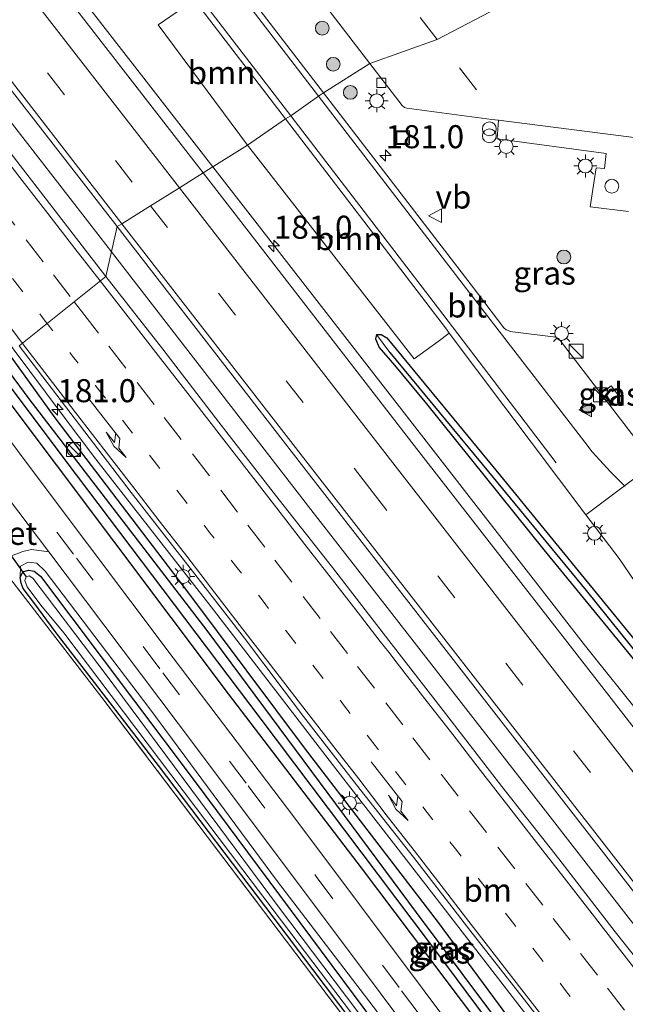
# Model space of a CAD drawing. Units: metres. Extents: x 164511 to 170003, y 369468 to 375000.
# Drawn here: x 169186 to 169252, y 370611 to 370718 of the extents above; entities that cross this region are included whole.
import ezdxf
from ezdxf.enums import TextEntityAlignment as Align

# ---------------------------------------------------------------- set-up
doc = ezdxf.new("R2010")
doc.units = ezdxf.units.M
for name, pattern in [('IE-TERREINAFSCHEIDING', [10, 8, -2]), ('VW-1-3_STREEP', [4, 1, -3]), ('VW-3-9_STREEP', [12, 3, -9])]:
    doc.linetypes.add(name, pattern=pattern)
doc.layers.get('0').update_dxf_attribs({"lineweight": 25})
for name, color, linetype, lineweight in [('B-ME-AM-KILOMETR-S-B1', 7, 'Continuous', 18), ('B-ME-BV-GELEIDECONSTRUCTIE-GELEIDERAIL-L-B1', 213, 'BV-GELEIDERAIL', 18), ('B-ME-GR-BOMENRIJ-L-B1', 10, 'Continuous', 25), ('B-ME-GR-BOOM-GV-B6', 93, 'Continuous', 18), ('B-ME-GR-BOOM-S-B1', 93, 'Continuous', 18), ('B-ME-GW-INSTEEKWATERGANG-L-B1', 10, 'Continuous', 25), ('B-ME-GW-KRUINLIJN-L-B1', 93, 'Continuous', 18), ('B-ME-GW-WATERGANG-GREPPEL-L-B1', 10, 'Continuous', 25), ('B-ME-IE-GRASLAND-GV-B6', 93, 'Continuous', 18), ('B-ME-IE-GRONDWERKLIJN-GROND_INGERICHT-GV-B6', 253, 'Continuous', 18), ('B-ME-IE-HULPGEOMETRIE-L-B1', 53, 'Continuous', 18), ('B-ME-IE-INRICHTINGSELEMENT-S-B1', 253, 'Continuous', 18), ('B-ME-IE-MEUBILAIR_WEGMEUBILAIR-LICHTMAST-S-B1', 8, 'Continuous', 18), ('B-ME-IE-TERREINAFSCHEIDING-RASTERHEKWERK-L-B1', 8, 'IE-TERREINAFSCHEIDING', 18), ('B-ME-KW-DUIKER-L-B1', 10, 'Continuous', 25), ('B-ME-OG-WATER-GV-B6', 153, 'Continuous', 18), ('B-ME-VH-VERH_SOORT-BETON-OVERIG-GV-B6', 8, 'IE-TERREINAFSCHEIDING-NATUURLIJK-HOUTWAL', 18), ('B-ME-VH-VERH_SOORT-BITUMEN-GV-B6', 8, 'IE-TERREINAFSCHEIDING-NATUURLIJK-HOUTWAL', 18), ('B-ME-VH-VERH_SOORT-KLINKERS-GV-B6', 8, 'IE-TERREINAFSCHEIDING-NATUURLIJK-HOUTWAL', 18), ('B-ME-VV-KOLK-S-B1', 8, 'Continuous', 18), ('B-ME-VW-MARKERING-13STREEP-045-L-B1', 255, 'VW-1-3_STREEP', 18), ('B-ME-VW-MARKERING-39STREEP-015-L-B1', 255, 'VW-3-9_STREEP', 18), ('B-ME-VW-MARKERING-PIJLRE750-S-B1', 7, 'Continuous', 18), ('B-ME-VW-MARKERING-STREEP-015-L-B1', 7, 'Continuous', 18), ('B-ME-VW-MARKERING-VLAKMARK-S-B1', 7, 'Continuous', 18), ('B-ME-VW-MEUBILAIR_WEGMEUBILAIR-VERKEERSBORD-S-B1', 8, 'Continuous', 18)]:
    doc.layers.add(name, color=color, linetype=linetype, lineweight=lineweight)
doc.styles.add('NLCS-ISO', font='NLCS-ISO.TTF')
doc.linetypes.add('BV-GELEIDERAIL', pattern='A,10,-3,[108,NLCS.SHX,S=1,R=0,X=0,Y=0],-3', length=16)
doc.linetypes.add('IE-TERREINAFSCHEIDING-NATUURLIJK-HOUTWAL', pattern='A,7,-1.5,[67,NLCS.SHX,S=0.75,R=45,X=0,Y=0],-1.5,7,-1.5,[70,NLCS.SHX,S=0.75,R=0,X=0,Y=0],-1.5', length=20)

# ---------------------------------------------------------------- blocks, each defined once
blk = doc.blocks.new('kast')
blk.add_line((-0.75, -0.75), (0.75, 0.75))
blk.add_lwpolyline([(-0.75, 0.75), (0.75, 0.75), (0.75, -0.75), (-0.75, -0.75)], close=True)
blk = doc.blocks.new('dtb')
blk.add_circle((0, 0), 0.75)
blk = doc.blocks.new('put')
for p, q in [((0.75, 0.75), (-0.75, 0.75)), ((-0.75, 0.75), (-0.75, -0.75)), ((0.75, -0.75), (0.75, 0.75)), ((-0.75, -0.75), (0.75, -0.75))]:
    blk.add_line(p, q)
blk.add_lwpolyline([(-0.625, 0.625), (0.625, 0.625), (0.625, -0.625), (-0.625, -0.625)], close=True)
blk = doc.blocks.new('verkeersbord')
for p, q in [((0, 0.75), (-0.75, -0.625)), ((0.75, -0.625), (0, 0.75)), ((-0.75, -0.625), (0.75, -0.625))]:
    blk.add_line(p, q)
blk = doc.blocks.new('prullenbak')
for centre in [(-0.375, 0), (0.375, 0)]:
    blk.add_circle(centre, 0.75)
blk = doc.blocks.new('boom')
blk.add_hatch(color=256).paths.add_polyline_path([(-0.75, 0, 1), (0.75, 0, 1)])
blk.add_circle((0, 0), 0.75)
blk = doc.blocks.new('hecto')
for p, q in [((0, 0.625), (-0.625, 0)), ((0, -0.625), (0, 0.625)), ((-0.625, 0), (0.625, 0)), ((0.625, 0), (0, -0.625))]:
    blk.add_line(p, q)
blk = doc.blocks.new('kolk')
blk.add_lwpolyline([(-0.5, -0.5), (0.5, -0.5), (0.5, 0.5), (-0.5, 0.5)], close=True)
blk = doc.blocks.new('verfsymbol')
for color in [252, 253]:
    blk.add_hatch(color=color).paths.add_polyline_path([(0.75, -0.625), (0, 0.75), (-0.75, -0.625)])
blk.add_lwpolyline([(0.75, -0.625), (0, 0.75), (-0.75, -0.625)], close=True)
blk = doc.blocks.new('lantaarnpaal')
for p, q in [((0, 0.75), (0, 1.25)), ((-0.75, 0), (-1.25, 0)), ((-0.88, 0.88), (-0.53, 0.53)), ((0.53, 0.53), (0.88, 0.88)), ((0.75, 0), (1.25, 0)), ((-0.53, -0.53), (-0.88, -0.88)), ((0, -0.75), (0, -1.25)), ((0.53, -0.53), (0.88, -0.88))]:
    blk.add_line(p, q)
blk.add_circle((0, 0), 0.75)
blk = doc.blocks.new('pijlr')
for p, q in [((0, 0, 0.1), (5.45, 0, 0.1)), ((5.45, -0.75, 0.1), (4.7, 0, 0.1)), ((6.2, -0.75, 0.1), (5.45, 0, 0.1)), ((4, -0.75, 0.1), (5.45, -0.75, 0.1)), ((5.7, -1.05, 0.1), (4, -0.75, 0.1)), ((7.5, -0.75, 0.1), (5.7, -1.05, 0.1)), ((7.5, -0.75, 0.1), (6.2, -0.75, 0.1))]:
    blk.add_line(p, q)

msp = doc.modelspace()

# ---------------------------------------------------------------- linework, layer by layer
at = {"layer": 'B-ME-BV-GELEIDECONSTRUCTIE-GELEIDERAIL-L-B1'}
for points in [[(168970.2469, 370984.0774, 28.1672), (168984.9772, 370965.1068, 28.248), (169004.66, 370939.8314, 28.213), (169025.8496, 370912.4106, 28.217), (169047.0882, 370885.0346, 28.265), (169073.2486, 370851.4136, 28.318), (169094.4538, 370824.033, 28.419), (169115.6538, 370796.6267, 28.419), (169136.9656, 370769.2624, 28.441), (169157.3741, 370742.9788, 28.463), (169172.1316, 370724.0284, 28.463), (169186.8382, 370705.078, 28.489), (169194.9936, 370694.577, 28.52), (169196.205, 370693.0113, 28.5193)], [(169207.1911, 370702.2248, 28.1303), (169189.303, 370725.259, 28.0985), (169161.716, 370760.812, 28.084), (169134.117, 370796.355, 28.048), (169117.302, 370818.108, 27.992), (169112.943, 370824.2055, 27.715), (169108.5087, 370830.591, 27.4249)], [(169315.2021, 370564.7663, 27.6398), (169306.002, 370575.438, 28.168), (169299.748, 370583.13, 28.286), (169269.058, 370622.602, 28.239), (169253.815, 370642.4245, 28.136), (169247.588, 370650.238, 28.188), (169219.9705, 370685.769, 28.153), (169207.1911, 370702.2248, 28.1303)], [(169196.205, 370693.0113, 28.5193), (169217.827, 370665.0662, 28.507), (169240.7124, 370635.64, 28.486), (169266.0579, 370602.9896, 28.512), (169289.8372, 370572.4466, 28.525), (169315.194, 370539.8215, 28.72), (169340.5388, 370507.2094, 28.755), (169367.5522, 370472.4934, 28.737), (169390.4706, 370442.999, 28.72), (169412.6105, 370414.6448, 28.729), (169432.8031, 370388.5197, 28.746), (169433.8164, 370387.2086, 28.7514)], [(169183.8046, 370684.7507, 28.1774), (169190.8711, 370675.3622, 28.1956), (169194.5275, 370670.5042, 28.205), (169207.2705, 370654.1572, 28.203), (169220.5215, 370636.9232, 28.203), (169231.1485, 370623.2412, 28.22), (169241.4605, 370609.8562, 28.266), (169251.4995, 370596.7272, 28.256), (169252.3312, 370595.6496, 28.2569), (169266.1475, 370577.7492, 28.271), (169278.9735, 370561.1672, 28.322), (169290.4625, 370546.2842, 28.347), (169295.7115, 370539.4852, 28.356), (169297.5885, 370536.9712, 28.36), (169299.0685, 370534.9262, 28.355), (169301.6485, 370531.1162, 28.185), (169302.7235, 370529.4942, 28.101), (169304.4505, 370526.8552, 27.955)]]:
    msp.add_polyline3d(points, dxfattribs=at)
at = {"layer": 'B-ME-GR-BOMENRIJ-L-B1'}
msp.add_polyline3d([(169183.949, 370678.192, 27.739), (169208.857, 370645.055, 27.609), (169223.283, 370626.174, 27.618), (169239.512, 370604.612, 27.605), (169260.095, 370577.139, 27.596), (169277.117, 370554.149, 27.583), (169288.545, 370538.062, 27.696), (169296.124, 370527.297, 27.731), (169299.278, 370522.083, 27.731)], dxfattribs=at)
at = {"layer": 'B-ME-GR-BOOM-GV-B6'}
for points in [[(169210.939, 370704.574, 27.652), (169201.251, 370717.604, 27.41), (169204.023, 370719.511, 27.326), (169205.211, 370720.282, 27.369), (169215.058, 370707.404, 27.374), (169210.939, 370704.574, 27.652)], [(169210.939, 370704.574, 27.652), (169215.058, 370707.404, 27.374), (169232.502, 370684.593, 27.383), (169232.804, 370684.191, 27.383), (169231.602, 370683.258, 27.344), (169229.027, 370681.376, 27.314), (169210.939, 370704.574, 27.652)]]:
    msp.add_polyline3d(points, dxfattribs=at)
at = {"layer": 'B-ME-GW-INSTEEKWATERGANG-L-B1'}
for points in [[(169181.858, 370686.342, 27.377), (169190.055, 370674.98, 27.466), (169204.539, 370655.991, 27.557), (169217.104, 370639.189, 27.518), (169231.623, 370620.249, 27.492), (169246.239, 370600.424, 27.548), (169260.079, 370581.471, 27.561), (169275.867, 370560.051, 27.6), (169283.158, 370550.093, 27.574), (169283.637, 370549.244, 27.574), (169283.451, 370548.57, 27.574)], [(169180.048, 370685.207, 27.473), (169192.372, 370668.795, 27.418), (169212.38, 370642.324, 27.379), (169232.391, 370615.759, 27.466), (169249.201, 370593.15, 27.6), (169265.875, 370570.564, 27.605), (169281.545, 370549.439, 27.574), (169282.434, 370548.507, 27.574), (169283.056, 370548.398, 27.574), (169283.451, 370548.57, 27.574)], [(169224.925, 370684.02, 27.132), (169224.814, 370683.568, 27.132), (169225.209, 370682.634, 27.127), (169226.871, 370680.695, 27.127), (169230.346, 370676.516, 27.197), (169243.061, 370660.693, 27.232), (169255.38, 370645.648, 27.201), (169269.583, 370627.905, 27.232), (169284.462, 370609.721, 27.232), (169297.578, 370593.59, 27.275), (169315.634, 370571.324, 27.327), (169323.755, 370561.103, 27.357), (169324.609, 370560.546, 27.357), (169324.989, 370560.644, 27.357)], [(169224.925, 370684.02, 27.132), (169225.45, 370684.031, 27.132), (169226.034, 370683.653, 27.145), (169238.363, 370668.722, 27.175), (169258.459, 370644.132, 27.206), (169270.842, 370628.404, 27.232), (169290.291, 370604.514, 27.258), (169301.285, 370591.259, 27.292), (169309.23, 370581.814, 27.357), (169317.934, 370570.836, 27.392), (169324.64, 370562.02, 27.357), (169325.059, 370561.155, 27.357), (169324.989, 370560.644, 27.357)], [(169186.312, 370657.696, 26.624), (169186.6, 370658.31, 26.624), (169187.197, 370658.467, 26.624), (169187.83, 370658.353, 26.624), (169188.512, 370657.831, 26.624), (169205.279, 370635.528, 26.693), (169226.93, 370606.409, 26.776), (169246.186, 370580.815, 26.845), (169270.732, 370546.998, 26.954), (169277.802, 370537.324, 26.923), (169279.011, 370535.401, 26.785), (169279.132, 370534.505, 26.785), (169278.697, 370533.842, 26.785), (169277.806, 370533.449, 26.785)], [(169189.61, 370557.314, 26.52), (169212.667, 370575.135, 26.572), (169233.597, 370591.64, 26.62), (169234.377, 370592.191, 26.62), (169234.416, 370592.595, 26.62), (169234.251, 370592.966, 26.62), (169227.844, 370602.168, 26.724), (169213.823, 370620.749, 26.724), (169201.306, 370637.294, 26.693), (169190.114, 370651.823, 26.607), (169187.888, 370654.816, 26.624), (169186.64, 370656.501, 26.624), (169186.414, 370657.072, 26.624), (169186.312, 370657.696, 26.624)]]:
    msp.add_polyline3d(points, dxfattribs=at)
at = {"layer": 'B-ME-GW-KRUINLIJN-L-B1'}
msp.add_polyline3d([(169277.806, 370533.449, 26.785), (169279.256, 370533.575, 27.136), (169279.906, 370534.039, 27.175), (169280.202, 370534.671, 27.253), (169279.902, 370536.147, 27.258), (169268.497, 370551.719, 27.405), (169245.34, 370583.25, 27.418), (169231.405, 370602.213, 27.383), (169214.081, 370624.844, 27.245), (169200.367, 370643.424, 27.175), (169189.022, 370658.359, 27.097), (169188.121, 370659.235, 27.01), (169187.175, 370659.331, 26.858), (169186.354, 370658.896, 26.741), (169186.312, 370657.696, 26.624)], dxfattribs=at)
at = {"layer": 'B-ME-GW-WATERGANG-GREPPEL-L-B1'}
for points in [[(169282.157, 370550.057, 26.755), (169274.926, 370560.002, 26.84), (169254.216, 370587.964, 26.83), (169229.264, 370621.361, 26.807), (169206.574, 370651.93, 26.853), (169187.279, 370677.069, 26.797), (169180.862, 370685.718, 26.797)], [(169226.37, 370682.079, 26.611), (169237.068, 370669.142, 26.568), (169247.646, 370656.265, 26.533), (169258.682, 370642.55, 26.507), (169269.489, 370629.029, 26.451), (169289.243, 370604.79, 26.52), (169305.763, 370584.652, 26.624), (169322.449, 370563.61, 26.624)]]:
    msp.add_polyline3d(points, dxfattribs=at)
at = {"layer": 'B-ME-IE-GRASLAND-GV-B6'}
for points in [[(169224.207, 370713.44, 27.372), (169219.189, 370710.232, 27.254), (169198.697, 370736.92, 27.283), (169172.155, 370771.472, 27.261), (169134.624, 370820.402, 27.407), (169130.761, 370825.281, 27.434), (169130.001, 370826.234, 27.446), (169129.917, 370826.598, 27.457), (169129.928, 370826.936, 27.452), (169130.016, 370827.149, 27.456), (169130.231, 370827.439, 27.455), (169130.538, 370827.589, 27.436), (169130.806, 370827.658, 27.439), (169131.117, 370827.604, 27.45), (169134.533, 370826.142, 27.469), (169137.492, 370824.462, 27.498), (169140.497, 370822.026, 27.435), (169142.654, 370819.755, 27.373), (169145.438, 370816.157, 27.348), (169161.297, 370795.516, 27.322), (169180.352, 370770.639, 27.347), (169205.237, 370738.137, 27.386), (169224.207, 370713.44, 27.372)], [(169147.317, 370784.916, 27.528), (169188.71, 370731.115, 27.3), (169192.837, 370734.117, 27.118), (169193.962, 370734.989, 27.364), (169194.558, 370734.213, 27.364), (169205.211, 370720.282, 27.369), (169204.023, 370719.511, 27.326), (169201.251, 370717.604, 27.41), (169210.939, 370704.574, 27.652), (169206.156, 370701.576, 27.554)], [(169206.156, 370701.576, 27.554), (169179.494, 370735.911, 27.406)], [(169181.303, 370715.715, 27.721), (169196.829, 370695.728, 27.752), (169195.5861, 370690.3167, 27.662), (169189.5005, 370698.2523, 27.6534), (169183.3556, 370706.1412, 27.6537)], [(169255.044, 370670.047, 27.176), (169244.839, 370683.366, 27.227), (169244.644, 370683.59, 27.218), (169244.369, 370683.732, 27.206), (169239.429, 370684.358, 27.242), (169239.19, 370684.456, 27.248), (169238.985, 370684.528, 27.248), (169238.718, 370684.754, 27.246), (169235.174, 370689.413, 27.232), (169219.189, 370710.232, 27.254), (169224.207, 370713.44, 27.372), (169227.719, 370708.868, 27.37), (169227.964, 370708.654, 27.423), (169228.22, 370708.572, 27.368), (169237.444, 370707.362, 27.497), (169238.166, 370707.269, 27.501), (169238.006, 370705.262, 27.675), (169249.833, 370703.67, 27.835)], [(169206.156, 370701.576, 27.554), (169210.939, 370704.574, 27.652), (169229.027, 370681.376, 27.314), (169231.602, 370683.258, 27.344), (169232.804, 370684.191, 27.383), (169247.619, 370664.459, 27.368), (169251.234, 370659.732, 27.522), (169255.107, 370654.046, 27.638), (169255.366, 370653.492, 27.648), (169257.579, 370647.376, 27.723), (169257.753, 370647.078, 27.716), (169257.939, 370646.776, 27.701), (169261.741, 370641.716, 27.599), (169273.909, 370625.53, 28.028), (169274.014, 370625.608, 27.693), (169274.555, 370624.891, 27.696), (169278.411, 370619.828, 27.691), (169281.585, 370615.801, 27.683), (169284.335, 370612.392, 27.716), (169284.84, 370611.766, 27.722), (169287.935, 370608.485, 27.709), (169289.891, 370606.821, 27.718), (169292.163, 370605.857, 27.718), (169295.646, 370603.798, 27.718)], [(169249.833, 370703.67, 27.835), (169249.629, 370702.035, 27.853), (169248.736, 370702.098, 27.836), (169248.1, 370697.889, 27.89), (169252.238, 370697.369, 27.84)], [(169341.094, 370528.387, 27.861), (169320.513, 370554.14, 27.796), (169281.805, 370603.988, 27.531), (169250.096, 370644.888, 27.505), (169229.004, 370672.011, 27.47), (169206.156, 370701.576, 27.554)], [(169310.4836, 370542.5618, 27.7898), (169304.3567, 370550.4664, 27.7836), (169298.2263, 370558.3669, 27.7896), (169292.127, 370566.2916, 27.7712), (169286.0075, 370574.2004, 27.7568), (169279.8851, 370582.1075, 27.7712), (169273.7013, 370590.0928, 27.7541), (169269.3635, 370595.6742, 27.7237), (169263.1893, 370603.5404, 27.7354), (169257.0101, 370611.4062, 27.723), (169250.7859, 370619.2327, 27.7335), (169244.6751, 370627.149, 27.7243), (169238.5189, 370635.0298, 27.7168), (169232.3874, 370642.9273, 27.7058), (169226.2602, 370650.83, 27.6884), (169220.1552, 370658.7501, 27.677), (169213.9804, 370666.6164, 27.6846), (169207.8476, 370674.5164, 27.675), (169201.7569, 370682.4471, 27.6636), (169195.5861, 370690.3167, 27.662), (169196.829, 370695.728, 27.752)], [(169196.829, 370695.728, 27.752), (169216.815, 370669.931, 27.787), (169250.275, 370626.85, 27.839), (169290.45, 370575.082, 27.8), (169331.558, 370522.146, 28.03), (169368.643, 370474.274, 28.013), (169391.266, 370445.365, 27.969), (169411.702, 370418.949, 28.039)], [(169180.048, 370685.207, 27.473), (169192.372, 370668.795, 27.418), (169212.38, 370642.324, 27.379), (169232.391, 370615.759, 27.466), (169249.201, 370593.15, 27.6), (169265.875, 370570.564, 27.605), (169281.545, 370549.439, 27.574), (169282.434, 370548.507, 27.574), (169283.056, 370548.398, 27.574), (169283.451, 370548.57, 27.574), (169283.637, 370549.244, 27.574), (169283.158, 370550.093, 27.574), (169275.867, 370560.051, 27.6), (169260.079, 370581.471, 27.561), (169246.239, 370600.424, 27.548), (169231.623, 370620.249, 27.492), (169217.104, 370639.189, 27.518), (169204.539, 370655.991, 27.557), (169190.055, 370674.98, 27.466), (169181.858, 370686.342, 27.377)], [(169180.862, 370685.718, 26.797), (169181.858, 370686.342, 27.377), (169190.055, 370674.98, 27.466), (169204.539, 370655.991, 27.557), (169217.104, 370639.189, 27.518), (169231.623, 370620.249, 27.492), (169246.239, 370600.424, 27.548), (169260.079, 370581.471, 27.561), (169275.867, 370560.051, 27.6), (169283.158, 370550.093, 27.574), (169283.637, 370549.244, 27.574), (169283.451, 370548.57, 27.574), (169282.157, 370550.057, 26.755), (169274.926, 370560.002, 26.84), (169254.216, 370587.964, 26.83), (169229.264, 370621.361, 26.807), (169206.574, 370651.93, 26.853), (169187.279, 370677.069, 26.797), (169180.862, 370685.718, 26.797)], [(169180.862, 370685.718, 26.797), (169187.279, 370677.069, 26.797), (169206.574, 370651.93, 26.853), (169229.264, 370621.361, 26.807), (169254.216, 370587.964, 26.83), (169274.926, 370560.002, 26.84), (169282.157, 370550.057, 26.755), (169283.451, 370548.57, 27.574), (169283.056, 370548.398, 27.574), (169282.434, 370548.507, 27.574), (169281.545, 370549.439, 27.574), (169265.875, 370570.564, 27.605), (169249.201, 370593.15, 27.6), (169232.391, 370615.759, 27.466), (169212.38, 370642.324, 27.379), (169192.372, 370668.795, 27.418), (169180.048, 370685.207, 27.473), (169180.862, 370685.718, 26.797)], [(169224.925, 370684.02, 27.132), (169226.37, 370682.079, 26.611), (169237.068, 370669.142, 26.568), (169247.646, 370656.265, 26.533), (169258.682, 370642.55, 26.507), (169269.489, 370629.029, 26.451), (169289.243, 370604.79, 26.52), (169305.763, 370584.652, 26.624), (169322.449, 370563.61, 26.624), (169324.989, 370560.644, 27.357), (169324.609, 370560.546, 27.357), (169323.755, 370561.103, 27.357), (169315.634, 370571.324, 27.327), (169297.578, 370593.59, 27.275), (169284.462, 370609.721, 27.232), (169269.583, 370627.905, 27.232), (169255.38, 370645.648, 27.201), (169243.061, 370660.693, 27.232), (169230.346, 370676.516, 27.197), (169226.871, 370680.695, 27.127), (169225.209, 370682.634, 27.127), (169224.814, 370683.568, 27.132), (169224.925, 370684.02, 27.132)], [(169224.925, 370684.02, 27.132), (169224.814, 370683.568, 27.132), (169225.209, 370682.634, 27.127), (169226.871, 370680.695, 27.127), (169230.346, 370676.516, 27.197), (169243.061, 370660.693, 27.232), (169255.38, 370645.648, 27.201), (169269.583, 370627.905, 27.232), (169284.462, 370609.721, 27.232), (169297.578, 370593.59, 27.275)], [(169224.925, 370684.02, 27.132), (169225.45, 370684.031, 27.132), (169226.034, 370683.653, 27.145), (169238.363, 370668.722, 27.175), (169258.459, 370644.132, 27.206), (169270.842, 370628.404, 27.232), (169290.291, 370604.514, 27.258), (169301.285, 370591.259, 27.292), (169309.23, 370581.814, 27.357), (169317.934, 370570.836, 27.392), (169324.64, 370562.02, 27.357), (169325.059, 370561.155, 27.357), (169324.989, 370560.644, 27.357), (169322.449, 370563.61, 26.624), (169305.763, 370584.652, 26.624), (169289.243, 370604.79, 26.52), (169269.489, 370629.029, 26.451), (169258.682, 370642.55, 26.507), (169247.646, 370656.265, 26.533), (169237.068, 370669.142, 26.568), (169226.37, 370682.079, 26.611), (169224.925, 370684.02, 27.132)], [(169301.285, 370591.259, 27.292), (169290.291, 370604.514, 27.258), (169270.842, 370628.404, 27.232), (169258.459, 370644.132, 27.206), (169238.363, 370668.722, 27.175), (169226.034, 370683.653, 27.145), (169225.45, 370684.031, 27.132), (169224.925, 370684.02, 27.132)], [(169327.013, 370433.275, 27.566), (169325.332, 370445.483, 27.639), (169324.021, 370453.411, 27.613), (169322.434, 370461.075, 27.609), (169320.366, 370468.993, 27.587), (169319.11, 370473.098, 27.566), (169317.348, 370478.686, 27.522), (169314.384, 370486.585, 27.553), (169311.64, 370493.194, 27.622), (169309.01, 370499.109, 27.648), (169305.862, 370505.441, 27.605), (169301.146, 370514.149, 27.574), (169296.065, 370522.76, 27.527), (169289.908, 370531.786, 27.462), (169283.848, 370540.118, 27.401), (169266.87, 370563.418, 27.47), (169248.729, 370587.92, 27.305), (169230.102, 370612.855, 27.522), (169216.074, 370631.589, 27.396), (169202.906, 370648.951, 27.34), (169189.005, 370667.43, 27.258), (169177.093, 370683.355, 27.273)], [(169186.2071, 370682.7866, 27.4612), (169192.272, 370674.8359, 27.4501), (169198.3474, 370666.8927, 27.4448), (169204.4942, 370659.0042, 27.4501), (169210.6095, 370651.0923, 27.434), (169217.0008, 370642.6101, 27.4441), (169222.7481, 370635.1963, 27.4089), (169228.9385, 370627.342, 27.4376), (169235.0552, 370619.4317, 27.4698), (169241.2258, 370611.5621, 27.4852), (169247.327, 370603.6388, 27.4721), (169253.4678, 370595.7461, 27.5142), (169259.5407, 370587.8008, 27.4716), (169263.2811, 370582.9283, 27.4937), (169269.5056, 370574.961, 27.5091), (169275.657, 370567.076, 27.527), (169281.8131, 370559.1961, 27.57), (169287.8706, 370551.24, 27.5661), (169293.8628, 370543.2424, 27.5633)], [(169249.221, 370677.72, 27.313), (169250.328, 370676.655, 27.264), (169250.574, 370676.829, 27.281), (169250.544, 370676.894, 27.301), (169251.151, 370677.414, 27.315), (169250.35, 370678.474, 27.319), (169249.664, 370677.913, 27.297), (169249.221, 370677.72, 27.313)], [(169185.36, 370660.028, 26.972), (169186.591, 370660.51, 27.023), (169187.545, 370660.699, 27.041), (169189.401, 370660.45, 27.293), (169203.428, 370641.836, 27.266), (169221.771, 370617.378, 27.349), (169239.719, 370593.41, 27.331), (169259.718, 370566.553, 27.392), (169277.568, 370542.142, 27.462)], [(169231.405, 370602.213, 27.383), (169214.081, 370624.844, 27.245), (169200.367, 370643.424, 27.175), (169189.022, 370658.359, 27.097), (169188.121, 370659.235, 27.01), (169187.175, 370659.331, 26.858), (169186.354, 370658.896, 26.741), (169186.312, 370657.696, 26.624), (169186.414, 370657.072, 26.624), (169186.64, 370656.501, 26.624), (169187.888, 370654.816, 26.624), (169190.114, 370651.823, 26.607), (169201.306, 370637.294, 26.693), (169213.823, 370620.749, 26.724), (169227.844, 370602.168, 26.724)], [(169270.732, 370546.998, 26.954), (169246.186, 370580.815, 26.845), (169226.93, 370606.409, 26.776), (169205.279, 370635.528, 26.693), (169188.512, 370657.831, 26.624), (169187.83, 370658.353, 26.624), (169187.197, 370658.467, 26.624), (169186.6, 370658.31, 26.624), (169186.312, 370657.696, 26.624), (169186.354, 370658.896, 26.741), (169187.175, 370659.331, 26.858), (169188.121, 370659.235, 27.01)], [(169189.357, 370557.672, 26.572), (169202.933, 370568.244, 26.542), (169233.832, 370592.291, 26.485), (169221.39, 370610.025, 26.659), (169195.156, 370644.681, 26.689), (169184.575, 370658.4, 26.915)], [(169189.61, 370557.314, 26.52), (169212.667, 370575.135, 26.572), (169233.597, 370591.64, 26.62), (169234.377, 370592.191, 26.62), (169234.416, 370592.595, 26.62), (169234.251, 370592.966, 26.62), (169227.844, 370602.168, 26.724), (169213.823, 370620.749, 26.724), (169201.306, 370637.294, 26.693), (169190.114, 370651.823, 26.607), (169187.888, 370654.816, 26.624), (169186.64, 370656.501, 26.624), (169186.414, 370657.072, 26.624), (169186.312, 370657.696, 26.624), (169186.6, 370658.31, 26.624), (169187.197, 370658.467, 26.624), (169187.83, 370658.353, 26.624), (169188.512, 370657.831, 26.624), (169205.279, 370635.528, 26.693), (169226.93, 370606.409, 26.776), (169246.186, 370580.815, 26.845), (169270.732, 370546.998, 26.954)], [(169188.121, 370659.235, 27.01), (169189.022, 370658.359, 27.097), (169200.367, 370643.424, 27.175), (169214.081, 370624.844, 27.245), (169231.405, 370602.213, 27.383), (169245.34, 370583.25, 27.418), (169268.497, 370551.719, 27.405), (169279.902, 370536.147, 27.258)], [(169277.861, 370535.876, 25.943), (169266.889, 370551.107, 25.943), (169250.469, 370573.45, 25.943), (169230.383, 370600.668, 25.982), (169214.29, 370621.967, 25.986), (169195.523, 370647.263, 25.982), (169187.69, 370657.611, 25.978), (169187.298, 370657.842, 25.978), (169186.967, 370657.742, 25.978), (169186.816, 370657.36, 25.978), (169187.077, 370656.656, 25.978), (169188.534, 370654.674, 25.978), (169191.034, 370651.66, 25.973), (169210.43, 370625.979, 25.973), (169228.897, 370601.597, 25.96), (169235.399, 370592.692, 25.962), (169235.399, 370592.437, 25.961), (169235.168, 370592.121, 25.954), (169232.809, 370590.323, 25.95), (169201.771, 370565.91, 25.95), (169189.955, 370556.826, 25.95), (169189.61, 370557.314, 26.52)]]:
    msp.add_polyline3d(points, dxfattribs=at)
at = {"layer": 'B-ME-IE-GRONDWERKLIJN-GROND_INGERICHT-GV-B6'}
msp.add_polyline3d([(169134.093, 370635.841, 26.68), (169150.864, 370649.19, 26.663), (169176.629, 370668.878, 26.654), (169181.29, 370662.982, 26.772), (169182.136, 370661.802, 26.809), (169184.061, 370659.117, 26.893), (169184.575, 370658.4, 26.915), (169195.156, 370644.681, 26.689), (169221.39, 370610.025, 26.659), (169233.832, 370592.291, 26.485), (169202.933, 370568.244, 26.542), (169189.357, 370557.672, 26.572), (169134.093, 370635.841, 26.68)], dxfattribs=at)
at = {"layer": 'B-ME-IE-HULPGEOMETRIE-L-B1'}
msp.add_line((169226.37, 370682.079, 26.611), (169224.925, 370684.02, 27.132), dxfattribs=at)
msp.add_polyline3d([(169186.2071, 370682.7866, 27.4612), (169195.5861, 370690.3167, 27.662), (169196.829, 370695.728, 27.752), (169197.34, 370696.049, 27.743), (169200.444, 370697.995, 27.638), (169203.563, 370699.951, 27.625), (169206.156, 370701.576, 27.554), (169210.939, 370704.574, 27.652), (169215.058, 370707.404, 27.374), (169215.627, 370707.744, 27.366), (169218.624, 370709.893, 27.281), (169219.189, 370710.232, 27.254), (169224.207, 370713.44, 27.372), (169231.485, 370716.034, 27.517), (169246.16, 370723.708, 27.558)], dxfattribs=at)
at = {"layer": 'B-ME-IE-TERREINAFSCHEIDING-RASTERHEKWERK-L-B1'}
msp.add_polyline3d([(169184.575, 370658.4, 26.915), (169195.156, 370644.681, 26.689), (169221.39, 370610.025, 26.659), (169233.832, 370592.291, 26.485), (169202.933, 370568.244, 26.542), (169189.357, 370557.672, 26.572)], dxfattribs=at)
at = {"layer": 'B-ME-KW-DUIKER-L-B1'}
msp.add_line((169181.79, 370664.974, 26.086), (169186.967, 370657.742, 25.978), dxfattribs=at)
at = {"layer": 'B-ME-OG-WATER-GV-B6'}
msp.add_polyline3d([(169189.955, 370556.826, 25.95), (169201.771, 370565.91, 25.95), (169232.809, 370590.323, 25.95), (169235.168, 370592.121, 25.954), (169235.399, 370592.437, 25.961), (169235.399, 370592.692, 25.962), (169228.897, 370601.597, 25.96), (169210.43, 370625.979, 25.973), (169191.034, 370651.66, 25.973), (169188.534, 370654.674, 25.978), (169187.077, 370656.656, 25.978), (169186.816, 370657.36, 25.978), (169186.967, 370657.742, 25.978), (169187.298, 370657.842, 25.978), (169187.69, 370657.611, 25.978), (169195.523, 370647.263, 25.982), (169214.29, 370621.967, 25.986), (169230.383, 370600.668, 25.982), (169250.469, 370573.45, 25.943), (169266.889, 370551.107, 25.943), (169277.861, 370535.876, 25.943)], dxfattribs=at)
at = {"layer": 'B-ME-VH-VERH_SOORT-BETON-OVERIG-GV-B6'}
msp.add_polyline3d([(169182.136, 370661.802, 26.809), (169183.401, 370662.845, 26.963), (169184.108, 370663.762, 27.088), (169184.46, 370664.671, 27.197), (169184.524, 370665.593, 27.227), (169184.546, 370666.895, 27.3), (169185.043, 370666.232, 27.301), (169189.401, 370660.45, 27.293), (169187.545, 370660.699, 27.041), (169186.591, 370660.51, 27.023), (169185.36, 370660.028, 26.972), (169184.061, 370659.117, 26.893), (169182.136, 370661.802, 26.809)], dxfattribs=at)
at = {"layer": 'B-ME-VH-VERH_SOORT-BITUMEN-GV-B6'}
for points in [[(169185.719, 370813.557, 27.357), (169188.248, 370811.049, 27.377), (169190.211, 370808.748, 27.371), (169198.136, 370798.416, 27.392), (169198.354, 370798.136, 27.419), (169199.65, 370796.397, 27.416), (169225.753, 370762.394, 27.385), (169252.556, 370727.446, 27.402), (169252.488, 370727.412, 27.435), (169246.16, 370723.708, 27.558), (169231.485, 370716.034, 27.517), (169224.207, 370713.44, 27.372)], [(169172.155, 370771.472, 27.261), (169198.697, 370736.92, 27.283), (169219.189, 370710.232, 27.254), (169218.624, 370709.893, 27.281), (169215.627, 370707.744, 27.366), (169215.058, 370707.404, 27.374), (169205.211, 370720.282, 27.369), (169194.558, 370734.213, 27.364), (169193.962, 370734.989, 27.364), (169168.256, 370768.5, 27.375)], [(169224.207, 370713.44, 27.372), (169205.237, 370738.137, 27.386), (169180.352, 370770.639, 27.347)], [(169179.494, 370735.911, 27.406), (169206.156, 370701.576, 27.554), (169203.563, 370699.951, 27.625), (169200.444, 370697.995, 27.638), (169197.34, 370696.049, 27.743), (169196.829, 370695.728, 27.752), (169181.303, 370715.715, 27.721)], [(169257.096, 370704.844, 27.617), (169238.166, 370707.269, 27.501), (169237.444, 370707.362, 27.497), (169228.22, 370708.572, 27.368), (169227.964, 370708.654, 27.423), (169227.719, 370708.868, 27.37), (169224.207, 370713.44, 27.372), (169231.485, 370716.034, 27.517), (169246.16, 370723.708, 27.558)], [(169215.058, 370707.404, 27.374), (169215.627, 370707.744, 27.366), (169218.624, 370709.893, 27.281), (169219.189, 370710.232, 27.254), (169235.174, 370689.413, 27.232), (169238.718, 370684.754, 27.246), (169238.985, 370684.528, 27.248), (169239.19, 370684.456, 27.248), (169239.429, 370684.358, 27.242), (169244.369, 370683.732, 27.206), (169244.644, 370683.59, 27.218), (169244.839, 370683.366, 27.227), (169255.044, 370670.047, 27.176), (169253.244, 370668.692, 26.831), (169251.82, 370667.621, 27.279), (169247.619, 370664.459, 27.368), (169232.804, 370684.191, 27.383), (169232.502, 370684.593, 27.383), (169215.058, 370707.404, 27.374)], [(169252.238, 370697.369, 27.84), (169248.1, 370697.889, 27.89), (169248.736, 370702.098, 27.836), (169249.629, 370702.035, 27.853), (169249.833, 370703.67, 27.835), (169238.006, 370705.262, 27.675), (169238.166, 370707.269, 27.501), (169257.096, 370704.844, 27.617)], [(169183.3556, 370706.1412, 27.6537), (169189.5005, 370698.2523, 27.6534), (169195.5861, 370690.3167, 27.662), (169186.2071, 370682.7866, 27.4612)], [(169331.558, 370522.146, 28.03), (169290.45, 370575.082, 27.8), (169250.275, 370626.85, 27.839), (169216.815, 370669.931, 27.787), (169196.829, 370695.728, 27.752), (169197.34, 370696.049, 27.743), (169200.444, 370697.995, 27.638), (169203.563, 370699.951, 27.625), (169206.156, 370701.576, 27.554), (169229.004, 370672.011, 27.47), (169250.096, 370644.888, 27.505), (169281.805, 370603.988, 27.531), (169320.513, 370554.14, 27.796), (169341.094, 370528.387, 27.861)], [(169247.327, 370603.6388, 27.4721), (169241.2258, 370611.5621, 27.4852), (169235.0552, 370619.4317, 27.4698), (169228.9385, 370627.342, 27.4376), (169222.7481, 370635.1963, 27.4089), (169217.0008, 370642.6101, 27.4441), (169210.6095, 370651.0923, 27.434), (169204.4942, 370659.0042, 27.4501), (169198.3474, 370666.8927, 27.4448), (169192.272, 370674.8359, 27.4501), (169186.2071, 370682.7866, 27.4612), (169195.5861, 370690.3167, 27.662), (169201.7569, 370682.4471, 27.6636), (169207.8476, 370674.5164, 27.675), (169213.9804, 370666.6164, 27.6846), (169220.1552, 370658.7501, 27.677), (169226.2602, 370650.83, 27.6884), (169232.3874, 370642.9273, 27.7058), (169238.5189, 370635.0298, 27.7168), (169244.6751, 370627.149, 27.7243), (169250.7859, 370619.2327, 27.7335), (169257.0101, 370611.4062, 27.723), (169263.1893, 370603.5404, 27.7354)], [(169177.093, 370683.355, 27.273), (169189.005, 370667.43, 27.258), (169202.906, 370648.951, 27.34), (169216.074, 370631.589, 27.396), (169230.102, 370612.855, 27.522), (169248.729, 370587.92, 27.305), (169266.87, 370563.418, 27.47), (169283.848, 370540.118, 27.401), (169289.908, 370531.786, 27.462), (169296.065, 370522.76, 27.527), (169301.146, 370514.149, 27.574), (169305.862, 370505.441, 27.605), (169309.01, 370499.109, 27.648), (169311.64, 370493.194, 27.622), (169314.384, 370486.585, 27.553), (169317.348, 370478.686, 27.522), (169319.11, 370473.098, 27.566), (169320.366, 370468.993, 27.587), (169322.434, 370461.075, 27.609), (169324.021, 370453.411, 27.613), (169325.332, 370445.483, 27.639), (169327.013, 370433.275, 27.566)], [(169277.568, 370542.142, 27.462), (169259.718, 370566.553, 27.392), (169239.719, 370593.41, 27.331), (169221.771, 370617.378, 27.349), (169203.428, 370641.836, 27.266), (169189.401, 370660.45, 27.293), (169185.043, 370666.232, 27.301)]]:
    msp.add_polyline3d(points, dxfattribs=at)
at = {"layer": 'B-ME-VH-VERH_SOORT-KLINKERS-GV-B6'}
for points in [[(169249.221, 370677.72, 27.313), (169249.664, 370677.913, 27.297), (169250.35, 370678.474, 27.319), (169251.151, 370677.414, 27.315), (169250.544, 370676.894, 27.301), (169250.574, 370676.829, 27.281), (169250.328, 370676.655, 27.264), (169249.221, 370677.72, 27.313)], [(169255.107, 370654.046, 27.638), (169251.234, 370659.732, 27.522), (169247.619, 370664.459, 27.368), (169251.82, 370667.621, 27.279), (169253.244, 370668.692, 26.831)]]:
    msp.add_polyline3d(points, dxfattribs=at)
at = {"layer": 'B-ME-VW-MARKERING-13STREEP-045-L-B1'}
for points in [[(169141.5564, 370746.6885, 27.4942), (169144.567, 370742.7986, 27.4961), (169147.5282, 370738.9747, 27.4986), (169150.4734, 370735.1731, 27.5089), (169153.412, 370731.3763, 27.5204), (169156.3579, 370727.582, 27.5249), (169159.3073, 370723.7816, 27.5278), (169162.2555, 370719.9868, 27.5299), (169165.1962, 370716.191, 27.5279), (169168.1408, 370712.3958, 27.5286), (169171.2039, 370708.4518, 27.5548), (169174.1756, 370704.6379, 27.5658), (169177.1228, 370700.8432, 27.5721), (169180.0787, 370697.0523, 27.5688), (169183.0317, 370693.2539, 27.5613), (169185.9808, 370689.4489, 27.5637), (169189.0361, 370685.4948, 27.567), (169189.2448, 370685.2255, 27.5673)], [(169189.2448, 370685.2255, 27.5673), (169191.9802, 370681.6962, 27.5709), (169194.9294, 370677.9028, 27.5733), (169197.8774, 370674.1099, 27.5838), (169200.8279, 370670.3049, 27.5913), (169203.7838, 370666.5114, 27.5986), (169206.7333, 370662.7176, 27.6053), (169209.6793, 370658.9204, 27.6009), (169212.6271, 370655.1233, 27.5964), (169215.5684, 370651.3239, 27.5972), (169218.5175, 370647.5317, 27.5959), (169221.4742, 370643.7322, 27.5963), (169224.5364, 370639.7861, 27.5949), (169227.486, 370635.9801, 27.5987), (169230.4303, 370632.1781, 27.6094), (169233.5024, 370628.239, 27.6209), (169236.4541, 370624.4357, 27.6267), (169239.4128, 370620.6249, 27.6301), (169242.3578, 370616.8274, 27.632), (169245.3073, 370613.0366, 27.6367), (169248.2538, 370609.2421, 27.6402)]]:
    msp.add_polyline3d(points, dxfattribs=at)
at = {"layer": 'B-ME-VW-MARKERING-39STREEP-015-L-B1'}
for p, q in [((169231.485, 370716.034, 27.517), (169204.495, 370751.19, 27.574)), ((169246.16, 370723.708, 27.558), (169259.843, 370705.891, 27.566)), ((169235.773, 370710.579, 27.561), (169231.485, 370716.034, 27.517))]:
    msp.add_line(p, q, dxfattribs=at)
for points in [[(168975.382, 370987.985, 27.347), (169002.806, 370952.654, 27.406), (169019.481, 370931.16, 27.388), (169039.821, 370904.941, 27.48), (169061.998, 370876.332, 27.515), (169084.202, 370847.708, 27.62), (169099.015, 370828.647, 27.651), (169122.966, 370797.767, 27.577), (169143.208, 370771.707, 27.546), (169159.777, 370750.357, 27.594), (169174.544, 370731.35, 27.603), (169200.444, 370697.995, 27.638)], [(169183.8909, 370698.2469, 27.6435), (169186.9578, 370694.298, 27.6389), (169189.9041, 370690.5054, 27.6367), (169192.1771, 370687.5797, 27.6436)], [(169200.444, 370697.995, 27.638), (169224.21, 370667.329, 27.739), (169253.642, 370629.425, 27.8), (169285.042, 370589.019, 27.796), (169312.691, 370553.397, 27.887), (169349.602, 370505.947, 27.961), (169393.905, 370448.921, 28.013), (169425.271, 370408.534, 27.995), (169438.004, 370392.126, 27.961)], [(169192.1771, 370687.5797, 27.6436), (169192.9717, 370686.557, 27.6461), (169195.9163, 370682.7632, 27.6545), (169198.9784, 370678.8105, 27.6617), (169201.918, 370675.0159, 27.6625), (169204.9715, 370671.0885, 27.6676), (169208.0414, 370667.1418, 27.6704), (169210.9876, 370663.3461, 27.6728), (169213.9261, 370659.5507, 27.6733), (169216.9809, 370655.6052, 27.6723), (169219.9285, 370651.8168, 27.6731), (169222.8761, 370648.0285, 27.6732), (169225.9401, 370644.0837, 27.6746), (169228.8816, 370640.2906, 27.6747), (169231.9424, 370636.3433, 27.6858), (169235.0046, 370632.3907, 27.6978), (169238.0668, 370628.4381, 27.7033), (169241.1238, 370624.5006, 27.7084), (169244.0692, 370620.7105, 27.7103), (169247.0213, 370616.9128, 27.7149), (169249.9687, 370613.1243, 27.7159), (169253.0389, 370609.1779, 27.7174)], [(169183.07, 370672.19, 27.318), (169192.411, 370659.771, 27.414), (169201.779, 370647.332, 27.401), (169211.034, 370635.074, 27.422), (169218.406, 370625.24, 27.457), (169227.647, 370612.867, 27.535), (169240.684, 370595.47, 27.535), (169253.643, 370578.128, 27.592), (169268.207, 370558.291, 27.609), (169279.162, 370543.263, 27.652), (169286.337, 370533.415, 27.644), (169291.679, 370525.825, 27.67), (169296.836, 370517.839, 27.713), (169301.432, 370509.811, 27.735), (169305.691, 370501.578, 27.783), (169309.669, 370492.932, 27.704), (169313.158, 370484.446, 27.687), (169315.302, 370478.514, 27.665), (169317.21, 370472.721, 27.67), (169318.945, 370466.526, 27.67), (169320.415, 370460.669, 27.648), (169321.715, 370454.516, 27.657), (169323.31, 370445.674, 27.665), (169324.601, 370436.397, 27.661)]]:
    msp.add_polyline3d(points, dxfattribs=at)
at = {"layer": 'B-ME-VW-MARKERING-STREEP-015-L-B1'}
for points in [[(168972.371, 370985.946, 27.487), (168997.904, 370953.095, 27.436), (169018.421, 370926.59, 27.449), (169036.87, 370902.857, 27.528), (169059.227, 370873.99, 27.546), (169074.963, 370853.684, 27.625), (169094.871, 370828.04, 27.638), (169113.411, 370804.149, 27.638), (169134.132, 370777.464, 27.577), (169156.725, 370748.382, 27.691), (169181.862, 370715.992, 27.704), (169197.34, 370696.049, 27.743)], [(169063.446, 370880.376, 27.476), (169073.179, 370867.888, 27.454), (169091.491, 370844.305, 27.463), (169110.218, 370820.285, 27.441), (169131.613, 370792.654, 27.419), (169160.839, 370755.019, 27.555), (169176.63, 370734.652, 27.568), (169203.563, 370699.951, 27.625)], [(169215.627, 370707.744, 27.366), (169194.862, 370734.816, 27.368), (169168.861, 370768.776, 27.377), (169137.074, 370809.978, 27.353), (169131.154, 370817.513, 27.537), (169127.749, 370821.531, 27.551), (169125.514, 370823.83, 27.553), (169123.162, 370825.927, 27.543), (169120.741, 370827.961, 27.519), (169118.247, 370829.894, 27.499), (169115.74, 370831.748, 27.476), (169112.306, 370834.179, 27.452), (169108.833, 370836.692, 27.447), (169105.504, 370839.182, 27.44), (169101.262, 370842.324, 27.423), (169096.646, 370845.813, 27.406)], [(169218.624, 370709.893, 27.281), (169198.032, 370736.725, 27.312), (169171.941, 370770.929, 27.309), (169145.137, 370805.66, 27.263), (169129.403, 370826.326, 27.452), (169129.17, 370826.799, 27.47), (169129.332, 370827.347, 27.455), (169129.658, 370827.704, 27.43), (169130.145, 370828.061, 27.463), (169130.626, 370828.23, 27.426), (169131.121, 370828.332, 27.453), (169133.006, 370827.613, 27.499), (169134.028, 370827.152, 27.492), (169136.316, 370825.949, 27.547)], [(169251.873, 370667.568, 27.278), (169251.82, 370667.621, 27.279), (169250.333, 370669.088, 27.29), (169248.298, 370671.291, 27.306), (169247.493, 370672.347, 27.305), (169234.669, 370688.985, 27.256), (169218.624, 370709.893, 27.281)], [(169244.386, 370670.105, 27.326), (169231.554, 370686.979, 27.364), (169215.627, 370707.744, 27.366)], [(169183.2796, 370704.9128, 27.7123), (169186.2807, 370701.0587, 27.7121), (169189.2935, 370697.1649, 27.7143), (169192.2432, 370693.3722, 27.7132), (169194.9919, 370689.8397, 27.7156)], [(169361.839, 370496.08, 27.869), (169321.486, 370548.092, 27.8), (169279.222, 370602.5, 27.77), (169245.986, 370645.286, 27.761), (169223.568, 370674.151, 27.657), (169203.563, 370699.951, 27.625)], [(169197.34, 370696.049, 27.743), (169217.53, 370670, 27.77), (169250.865, 370627.113, 27.809), (169291.314, 370575.038, 27.8), (169332.193, 370522.395, 28.013), (169369.458, 370474.393, 27.987), (169391.825, 370445.63, 27.961), (169412.367, 370419.238, 28.017), (169435.026, 370390.061, 28.017)], [(169194.9919, 370689.8397, 27.7156), (169195.2483, 370689.5101, 27.7158), (169198.2627, 370685.62, 27.7239), (169201.2659, 370681.7473, 27.729), (169204.2146, 370677.9501, 27.7308), (169205.14, 370676.7912, 27.7302), (169208.118, 370672.9187, 27.7316), (169211.1212, 370669.0534, 27.7364), (169214.121, 370665.1962, 27.7391), (169217.1722, 370661.2665, 27.7395), (169220.1714, 370657.4167, 27.7392), (169223.1784, 370653.5351, 27.7377), (169225.3325, 370650.7509, 27.7412), (169226.2694, 370649.5836, 27.7434), (169227.1696, 370648.3926, 27.7441), (169230.1791, 370644.5248, 27.7487), (169233.1861, 370640.645, 27.7566), (169236.2014, 370636.7637, 27.7628), (169239.2513, 370632.8153, 27.7693), (169242.2649, 370628.9526, 27.7755), (169245.2683, 370625.1077, 27.7769), (169248.2943, 370621.1977, 27.7789), (169251.2694, 370617.3605, 27.7845), (169254.2861, 370613.4737, 27.7872)], [(169183.4358, 370687.2169, 27.4901), (169186.361, 370683.3309, 27.4901), (169186.5608, 370683.0706, 27.4904)], [(169186.5608, 370683.0706, 27.4904), (169189.3484, 370679.4402, 27.4942), (169192.321, 370675.5638, 27.4932), (169195.3721, 370671.6087, 27.5058), (169198.3736, 370667.7154, 27.5141), (169201.3648, 370663.8407, 27.5159), (169204.3558, 370659.9784, 27.5146), (169207.4081, 370656.0198, 27.5021), (169210.4101, 370652.1213, 27.4942), (169213.403, 370648.248, 27.4922), (169216.4509, 370644.3037, 27.4969), (169219.4494, 370640.4218, 27.4977), (169220.9087, 370638.5163, 27.4943), (169222.9966, 370635.8345, 27.4924), (169225.9854, 370631.9561, 27.5006), (169228.9921, 370628.081, 27.5121), (169231.9397, 370624.2733, 27.5228), (169234.9379, 370620.3779, 27.5289), (169237.9492, 370616.493, 27.5316), (169240.9428, 370612.6338, 27.5328), (169243.8915, 370608.8445, 27.5374)]]:
    msp.add_polyline3d(points, dxfattribs=at)

# ---------------------------------------------------------------- block references
at = {"layer": 'B-ME-AM-KILOMETR-S-B1', "rotation": 90}
for p in [(169225.906, 370703.452, 27.206), (169213.8023, 370693.6346, 28.8085), (169190.351, 370675.9091, 28.1956)]:
    msp.add_blockref('hecto', p, dxfattribs=at)
at = {"layer": 'B-ME-GR-BOOM-S-B1', "rotation": 90}
for p in [(169219.052, 370717.254, 27.382), (169220.241, 370713.341, 27.243), (169222.091, 370710.289, 27.22), (169245.225, 370692.437, 27.653)]:
    msp.add_blockref('boom', p, dxfattribs=at)
at = {"layer": 'B-ME-IE-INRICHTINGSELEMENT-S-B1', "rotation": 90}
for name, p in [('prullenbak', (169237.159, 370705.958, 27.707)), ('put', (169227.745, 370705.382, 27.445)), ('dtb', (169250.437, 370700.113, 27.92)), ('kast', (169246.557, 370682.216, 27.274)), ('kast', (169249.178, 370677.497, 27.199)), ('kast', (169192.095, 370671.554, 26.852)), ('dtb', (169192.145, 370671.554, 26.852))]:
    msp.add_blockref(name, p, dxfattribs=at)
at = {"layer": 'B-ME-IE-MEUBILAIR_WEGMEUBILAIR-LICHTMAST-S-B1', "rotation": 90}
for p in [(169224.946, 370709.378, 27.342), (169238.978, 370704.425, 27.616), (169247.562, 370702.308, 27.801), (169244.987, 370684.147, 27.221), (169248.55, 370662.469, 27.448), (169203.977, 370657.787, 27.592), (169222.01, 370633.214, 27.626)]:
    msp.add_blockref('lantaarnpaal', p, dxfattribs=at)
at = {"layer": 'B-ME-VV-KOLK-S-B1', "rotation": 90}
msp.add_blockref('kolk', (169225.446, 370711.329, 27.483), dxfattribs=at)
at = {"layer": 'B-ME-VW-MARKERING-PIJLRE750-S-B1', "rotation": 307.9999999999999}
for p in [(169193.767, 370677.061, 27.537), (169224.341, 370637.683, 27.557)]:
    msp.add_blockref('pijlr', p, dxfattribs=at)
at = {"layer": 'B-ME-VW-MARKERING-VLAKMARK-S-B1', "rotation": 90}
msp.add_blockref('verfsymbol', (169247.588, 370675.856, 27.267), dxfattribs=at)
at = {"layer": 'B-ME-VW-MEUBILAIR_WEGMEUBILAIR-VERKEERSBORD-S-B1', "rotation": 90}
msp.add_blockref('verkeersbord', (169231.329, 370696.912, 27.236), dxfattribs=at)

# ---------------------------------------------------------------- texts
at = {"layer": 'B-ME-AM-KILOMETR-S-B1', "ltscale": 0.2, "style": 'NLCS-ISO'}
for p in [(169225.906, 370703.452, 27.206), (169213.8023, 370693.6346, 28.8085), (169190.351, 370675.9091, 28.1956)]:
    msp.add_text('181.0', height=2.5, dxfattribs=at).set_placement(p, align=Align.BOTTOM_LEFT)
at = {"layer": 'B-ME-GR-BOOM-GV-B6', "ltscale": 0.2, "style": 'NLCS-ISO'}
for p in [(169208.1377, 370712.4332), (169221.9151, 370694.4305)]:
    msp.add_text('bmn', height=2.5, dxfattribs=at).set_placement(p, align=Align.MIDDLE_CENTER)
at = {"layer": 'B-ME-IE-GRASLAND-GV-B6', "ltscale": 0.2, "style": 'NLCS-ISO'}
for p in [(169243.145, 370690.6915), (169250.186, 370677.5645), (169231.7495, 370617.058), (169232.2495, 370617.456)]:
    msp.add_text('gras', height=2.5, dxfattribs=at).set_placement(p, align=Align.MIDDLE_CENTER)
at = {"layer": 'B-ME-VH-VERH_SOORT-BETON-OVERIG-GV-B6', "ltscale": 0.2, "style": 'NLCS-ISO'}
msp.add_text('bet', height=2.5, dxfattribs=at).set_placement((169185.5236, 370662.4695), align=Align.MIDDLE_CENTER)
at = {"layer": 'B-ME-VH-VERH_SOORT-BITUMEN-GV-B6', "ltscale": 0.2, "style": 'NLCS-ISO'}
msp.add_text('bit', height=2.5, dxfattribs=at).set_placement((169234.7396, 370687.1266), align=Align.MIDDLE_CENTER)
at = {"layer": 'B-ME-VH-VERH_SOORT-KLINKERS-GV-B6', "ltscale": 0.2, "style": 'NLCS-ISO'}
msp.add_text('kl', height=2.5, dxfattribs=at).set_placement((169250.2295, 370677.5604), align=Align.MIDDLE_CENTER)
at = {"layer": 'B-ME-VW-MARKERING-13STREEP-045-L-B1', "ltscale": 0.2, "style": 'NLCS-ISO'}
msp.add_text('bm', height=2.5, dxfattribs=at).set_placement((169236.9738, 370623.7654), align=Align.MIDDLE_CENTER)
at = {"layer": 'B-ME-VW-MEUBILAIR_WEGMEUBILAIR-VERKEERSBORD-S-B1', "ltscale": 0.2, "style": 'NLCS-ISO'}
msp.add_text('vb', height=2.5, dxfattribs=at).set_placement((169231.329, 370696.912, 27.236), align=Align.BOTTOM_LEFT)

doc.saveas('drawing.dxf')
